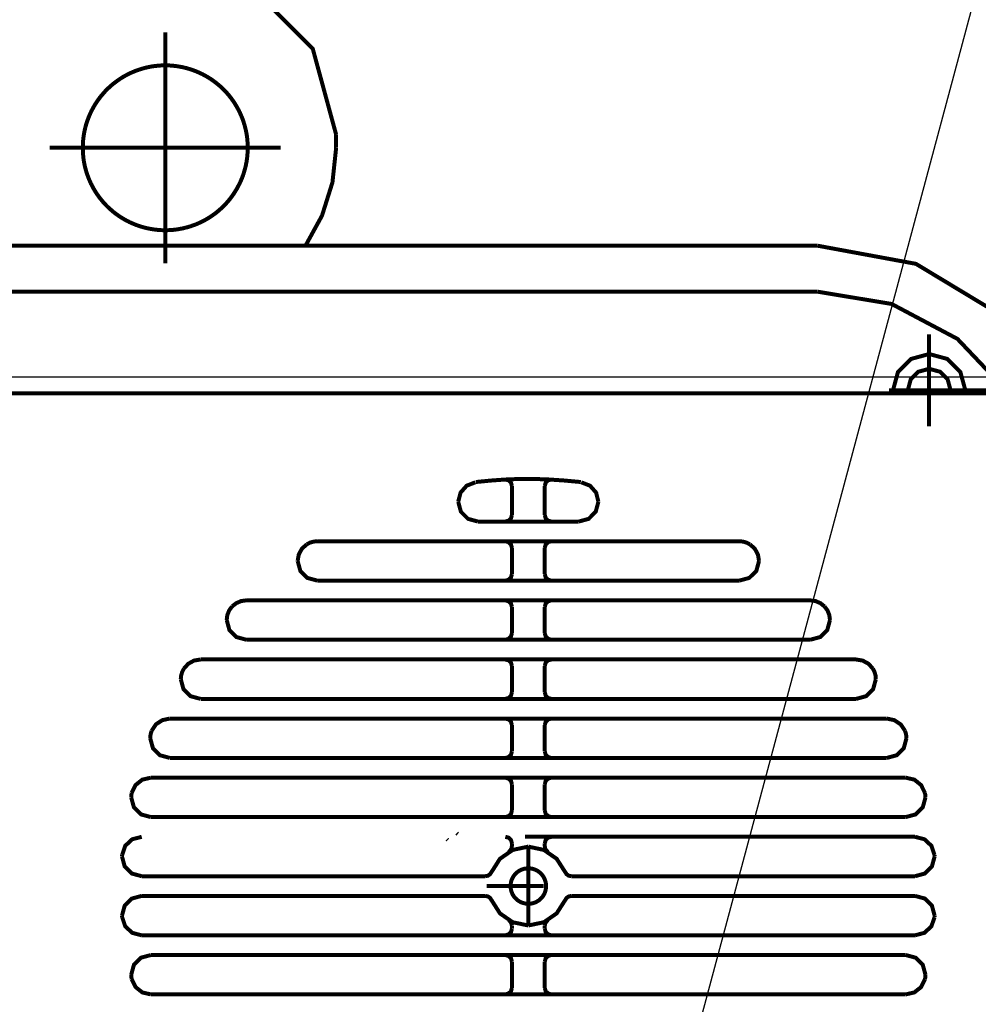
# Model space of a CAD drawing. Units: millimetres. Extents: x 935 to 37459, y 368 to 36496.
# Drawn here: x 26248 to 26394, y 33433 to 33582 of the extents above; entities that cross this region are included whole.
import ezdxf

# ---------------------------------------------------------------- set-up
doc = ezdxf.new("R2010")
doc.units = ezdxf.units.MM
doc.layers.add('AMG-Fin', color=8, linetype='Continuous')
doc.styles.add('AMG50', font='TXT.shx')
doc.dimstyles.new('AMG50', dxfattribs={"dimscale": 50, "dimtxt": 3, "dimasz": 2, "dimexe": 1, "dimexo": 2, "dimgap": 1.5, "dimtad": 1, "dimdec": 0, "dimrnd": 0.5, "dimzin": 12, "dimdsep": 46, "dimtxsty": 'AMG50', "dimcen": 1, "dimclrd": 2, "dimclre": 2, "dimclrt": 3, "dimadec": 0, "dimazin": 0, "dimtfac": 1, "dimtdec": 0, "dimtofl": 0, "dimtmove": 0, "dimatfit": 3, "dimfxl": 1, "dimtolj": 1, "dimtzin": 0, "dimarcsym": 0})

# ---------------------------------------------------------------- blocks, each defined once
blk = doc.blocks.new('porteuse 2')
for p, q in [((46.38, -111.34), (46.38, -111.34)), ((111.39, -223.58), (111.39, -223.58)), ((111.39, -223.58), (111.39, -223.58)), ((111.39, -223.58), (111.39, -223.58))]:
    blk.add_line(p, q)
at = {"const_width": 0.607}
for points in [[(58.91, -83.38), (72, -86.93), (81.32, -96.25), (84.88, -109.34)], [(58.91, -128.88), (58.91, -93.79)], [(58.91, -128.88), (58.91, -93.79)], [(84.88, -109.34), (84.88, -109.67), (84.88, -110.02), (84.88, -110.35)], [(84.88, -110.32), (84.88, -110.65), (84.88, -111.01), (84.88, -111.34)], [(76.46, -111.34), (41.37, -111.34)], [(41.37, -111.34), (76.46, -111.34)], [(84.88, -111.34), (84.32, -116.6), (82.73, -121.66), (80.21, -126.25)], [(-139.72, -126.22), (158.02, -126.22)], [(158.02, -126.22), (172.98, -128.98), (185.82, -136.73), (195.21, -148.66)], [(-147.04, -133.21), (158.02, -133.21)], [(158.02, -133.21), (169.29, -135.08), (179.29, -140.39), (187.1, -148.63)], [(174.99, -141.2), (174.99, -139.7)], [(174.99, -153.68), (174.99, -141.2)], [(174.99, -148.68), (174.99, -141.2)], [(169.5, -148.19), (170.25, -145.42), (172.23, -143.44), (174.99, -142.69)], [(174.99, -142.69), (177.76, -143.44), (179.73, -145.42), (180.49, -148.19)], [(171.75, -148.19), (172.19, -146.55), (173.36, -145.38), (174.99, -144.94)], [(174.99, -144.94), (176.63, -145.38), (177.8, -146.55), (178.24, -148.19)], [(170, -148.19), (168.91, -148.19)], [(169.52, -148.68), (169.52, -148.53), (169.51, -148.35), (169.5, -148.19)], [(170, -148.19), (173.5, -148.19)], [(173.5, -148.19), (170, -148.19)], [(181.98, -148.19), (171.5, -148.19)], [(171.5, -148.19), (181.98, -148.19)], [(171.79, -148.68), (171.77, -148.52), (171.76, -148.35), (171.75, -148.19)], [(178.24, -148.19), (178.23, -148.35), (178.22, -148.52), (178.2, -148.68)], [(180.49, -148.19), (180.48, -148.35), (180.47, -148.53), (180.46, -148.68)], [(183.88, -148.19), (181.98, -148.19)], [(202.95, -148.68), (-99.61, -148.68)], [(202.95, -148.68), (-99.61, -148.68)], [(106.1, -162.15), (108.48, -161.92), (111.06, -161.74), (113.6, -161.67)], [(106.1, -162.15), (108.48, -161.92), (111.06, -161.74), (113.6, -161.67)], [(106.1, -162.15), (108.48, -161.92), (111.06, -161.74), (113.6, -161.67)], [(110.53, -161.77), (110.55, -161.77), (110.57, -161.77), (110.59, -161.77)], [(110.59, -161.77), (111.09, -161.9), (111.45, -162.26), (111.59, -162.76)], [(113.6, -161.67), (113.72, -161.67), (113.96, -161.67), (114.08, -161.67)], [(113.6, -161.67), (113.72, -161.67), (113.96, -161.67), (114.08, -161.67)], [(113.6, -161.67), (113.72, -161.67), (113.96, -161.67), (114.08, -161.67)], [(114.08, -161.67), (116.8, -161.74), (119.51, -161.92), (122.06, -162.15)], [(114.08, -161.67), (116.8, -161.74), (119.51, -161.92), (122.06, -162.15)], [(114.08, -161.67), (116.8, -161.74), (119.51, -161.92), (122.06, -162.15)], [(116.58, -162.76), (116.72, -162.26), (117.08, -161.9), (117.58, -161.77)], [(117.58, -161.77), (117.6, -161.77), (117.62, -161.77), (117.64, -161.77)], [(103.43, -165.16), (103.78, -163.77), (104.71, -162.71), (106.04, -162.19)], [(103.43, -165.16), (103.78, -163.77), (104.71, -162.71), (106.04, -162.19)], [(103.43, -165.16), (103.78, -163.77), (104.71, -162.71), (106.04, -162.19)], [(111.59, -162.76), (111.59, -167.16)], [(116.58, -162.76), (116.58, -167.16)], [(122.12, -162.19), (123.46, -162.71), (124.39, -163.77), (124.73, -165.16)], [(122.12, -162.19), (123.46, -162.71), (124.39, -163.77), (124.73, -165.16)], [(122.12, -162.19), (123.46, -162.71), (124.39, -163.77), (124.73, -165.16)], [(106.43, -168.16), (104.92, -167.75), (103.84, -166.67), (103.43, -165.16)], [(106.43, -168.16), (104.92, -167.75), (103.84, -166.67), (103.43, -165.16)], [(106.43, -168.16), (104.92, -167.75), (103.84, -166.67), (103.43, -165.16)], [(124.73, -165.16), (124.32, -166.67), (123.25, -167.75), (121.74, -168.16)], [(124.73, -165.16), (124.32, -166.67), (123.25, -167.75), (121.74, -168.16)], [(124.73, -165.16), (124.32, -166.67), (123.25, -167.75), (121.74, -168.16)], [(111.59, -167.16), (111.45, -167.66), (111.09, -168.02), (110.59, -168.16)], [(117.58, -168.16), (117.08, -168.02), (116.72, -167.66), (116.58, -167.16)], [(113.58, -168.16), (106.43, -168.16)], [(113.58, -168.16), (106.43, -168.16)], [(113.58, -168.16), (106.43, -168.16)], [(121.74, -168.16), (113.58, -168.16)], [(121.74, -168.16), (113.58, -168.16)], [(121.74, -168.16), (113.58, -168.16)], [(79.03, -174.15), (79.2, -173.17), (79.67, -172.3), (80.4, -171.63)], [(79.03, -174.15), (79.2, -173.17), (79.67, -172.3), (80.4, -171.63)], [(79.03, -174.15), (79.2, -173.17), (79.67, -172.3), (80.4, -171.63)], [(80.4, -171.63), (80.9, -171.37), (81.45, -171.21), (82.02, -171.15)], [(80.4, -171.63), (80.9, -171.37), (81.45, -171.21), (82.02, -171.15)], [(80.4, -171.63), (80.9, -171.37), (81.45, -171.21), (82.02, -171.15)], [(82.02, -171.15), (113.58, -171.15)], [(82.02, -171.15), (113.58, -171.15)], [(82.02, -171.15), (113.58, -171.15)], [(110.59, -171.15), (111.09, -171.29), (111.45, -171.65), (111.59, -172.15)], [(111.59, -172.15), (111.59, -176.14)], [(113.58, -171.15), (127.79, -171.15)], [(113.58, -171.15), (127.79, -171.15)], [(113.58, -171.15), (127.79, -171.15)], [(116.58, -172.15), (116.72, -171.65), (117.08, -171.29), (117.58, -171.15)], [(116.58, -172.15), (116.58, -176.14)], [(127.56, -171.15), (146.14, -171.15)], [(127.56, -171.15), (146.14, -171.15)], [(127.56, -171.15), (146.14, -171.15)], [(146.14, -171.15), (146.71, -171.21), (147.26, -171.37), (147.77, -171.63)], [(146.14, -171.15), (146.71, -171.21), (147.26, -171.37), (147.77, -171.63)], [(146.14, -171.15), (146.71, -171.21), (147.26, -171.37), (147.77, -171.63)], [(147.77, -171.63), (148.5, -172.3), (148.97, -173.17), (149.14, -174.15)], [(147.77, -171.63), (148.5, -172.3), (148.97, -173.17), (149.14, -174.15)], [(147.77, -171.63), (148.5, -172.3), (148.97, -173.17), (149.14, -174.15)], [(82.02, -177.14), (80.51, -176.73), (79.44, -175.66), (79.03, -174.15)], [(82.02, -177.14), (80.51, -176.73), (79.44, -175.66), (79.03, -174.15)], [(82.02, -177.14), (80.51, -176.73), (79.44, -175.66), (79.03, -174.15)], [(149.14, -174.15), (148.73, -175.66), (147.65, -176.73), (146.14, -177.14)], [(149.14, -174.15), (148.73, -175.66), (147.65, -176.73), (146.14, -177.14)], [(149.14, -174.15), (148.73, -175.66), (147.65, -176.73), (146.14, -177.14)], [(111.59, -176.14), (111.45, -176.65), (111.09, -177.01), (110.59, -177.14)], [(117.58, -177.14), (117.08, -177.01), (116.72, -176.65), (116.58, -176.14)], [(113.58, -177.14), (82.02, -177.14)], [(113.58, -177.14), (82.02, -177.14)], [(113.58, -177.14), (82.02, -177.14)], [(127.79, -177.14), (113.58, -177.14)], [(127.79, -177.14), (113.58, -177.14)], [(127.79, -177.14), (113.58, -177.14)], [(146.14, -177.14), (127.56, -177.14)], [(146.14, -177.14), (127.56, -177.14)], [(146.14, -177.14), (127.56, -177.14)], [(68.25, -183.13), (68.34, -182.38), (68.62, -181.68), (69.06, -181.07)], [(68.25, -183.13), (68.34, -182.38), (68.62, -181.68), (69.06, -181.07)], [(68.25, -183.13), (68.34, -182.38), (68.62, -181.68), (69.06, -181.07)], [(69.06, -181.07), (69.7, -180.57), (70.44, -180.25), (71.24, -180.14)], [(69.06, -181.07), (69.7, -180.57), (70.44, -180.25), (71.24, -180.14)], [(69.06, -181.07), (69.7, -180.57), (70.44, -180.25), (71.24, -180.14)], [(71.24, -180.14), (113.58, -180.14)], [(71.24, -180.14), (113.58, -180.14)], [(71.24, -180.14), (113.58, -180.14)], [(110.59, -180.14), (111.09, -180.28), (111.45, -180.63), (111.59, -181.14)], [(111.59, -181.14), (111.59, -185.13)], [(113.58, -180.14), (127.79, -180.14)], [(113.58, -180.14), (127.79, -180.14)], [(113.58, -180.14), (127.79, -180.14)], [(116.58, -181.14), (116.72, -180.63), (117.08, -180.28), (117.58, -180.14)], [(116.58, -181.14), (116.58, -185.13)], [(127.56, -180.14), (156.92, -180.14)], [(127.56, -180.14), (156.92, -180.14)], [(127.56, -180.14), (156.92, -180.14)], [(156.92, -180.14), (157.73, -180.25), (158.47, -180.57), (159.1, -181.07)], [(156.92, -180.14), (157.73, -180.25), (158.47, -180.57), (159.1, -181.07)], [(156.92, -180.14), (157.73, -180.25), (158.47, -180.57), (159.1, -181.07)], [(159.1, -181.07), (159.54, -181.68), (159.82, -182.38), (159.92, -183.13)], [(159.1, -181.07), (159.54, -181.68), (159.82, -182.38), (159.92, -183.13)], [(159.1, -181.07), (159.54, -181.68), (159.82, -182.38), (159.92, -183.13)], [(71.24, -186.13), (69.73, -185.72), (68.66, -184.64), (68.25, -183.13)], [(71.24, -186.13), (69.73, -185.72), (68.66, -184.64), (68.25, -183.13)], [(71.24, -186.13), (69.73, -185.72), (68.66, -184.64), (68.25, -183.13)], [(159.92, -183.13), (159.51, -184.64), (158.43, -185.72), (156.92, -186.13)], [(159.92, -183.13), (159.51, -184.64), (158.43, -185.72), (156.92, -186.13)], [(159.92, -183.13), (159.51, -184.64), (158.43, -185.72), (156.92, -186.13)], [(111.59, -185.13), (111.45, -185.63), (111.09, -185.99), (110.59, -186.13)], [(117.58, -186.13), (117.08, -185.99), (116.72, -185.63), (116.58, -185.13)], [(113.58, -186.13), (71.24, -186.13)], [(113.58, -186.13), (71.24, -186.13)], [(113.58, -186.13), (71.24, -186.13)], [(127.79, -186.13), (113.58, -186.13)], [(127.79, -186.13), (113.58, -186.13)], [(127.79, -186.13), (113.58, -186.13)], [(156.92, -186.13), (127.56, -186.13)], [(156.92, -186.13), (127.56, -186.13)], [(156.92, -186.13), (127.56, -186.13)], [(61.74, -190.52), (62.41, -189.78), (63.28, -189.3), (64.27, -189.13)], [(61.74, -190.52), (62.41, -189.78), (63.28, -189.3), (64.27, -189.13)], [(61.74, -190.52), (62.41, -189.78), (63.28, -189.3), (64.27, -189.13)], [(64.27, -189.13), (113.58, -189.13)], [(64.27, -189.13), (113.58, -189.13)], [(64.27, -189.13), (113.58, -189.13)], [(110.59, -189.13), (111.09, -189.26), (111.45, -189.62), (111.59, -190.12)], [(111.59, -190.12), (111.59, -194.12)], [(113.58, -189.13), (127.79, -189.13)], [(113.58, -189.13), (127.79, -189.13)], [(113.58, -189.13), (127.79, -189.13)], [(116.58, -190.12), (116.72, -189.62), (117.08, -189.26), (117.58, -189.13)], [(116.58, -190.12), (116.58, -194.12)], [(127.56, -189.13), (163.9, -189.13)], [(127.56, -189.13), (163.9, -189.13)], [(127.56, -189.13), (163.9, -189.13)], [(163.9, -189.13), (164.89, -189.3), (165.77, -189.78), (166.44, -190.52)], [(163.9, -189.13), (164.89, -189.3), (165.77, -189.78), (166.44, -190.52)], [(163.9, -189.13), (164.89, -189.3), (165.77, -189.78), (166.44, -190.52)], [(61.27, -192.12), (61.33, -191.56), (61.49, -191.02), (61.74, -190.52)], [(61.27, -192.12), (61.33, -191.56), (61.49, -191.02), (61.74, -190.52)], [(61.27, -192.12), (61.33, -191.56), (61.49, -191.02), (61.74, -190.52)], [(166.44, -190.52), (166.69, -191.02), (166.84, -191.56), (166.89, -192.12)], [(166.44, -190.52), (166.69, -191.02), (166.84, -191.56), (166.89, -192.12)], [(166.44, -190.52), (166.69, -191.02), (166.84, -191.56), (166.89, -192.12)], [(64.27, -195.12), (62.76, -194.71), (61.68, -193.63), (61.27, -192.12)], [(64.27, -195.12), (62.76, -194.71), (61.68, -193.63), (61.27, -192.12)], [(64.27, -195.12), (62.76, -194.71), (61.68, -193.63), (61.27, -192.12)], [(166.89, -192.12), (166.48, -193.63), (165.41, -194.71), (163.9, -195.12)], [(166.89, -192.12), (166.48, -193.63), (165.41, -194.71), (163.9, -195.12)], [(166.89, -192.12), (166.48, -193.63), (165.41, -194.71), (163.9, -195.12)], [(111.59, -194.12), (111.45, -194.62), (111.09, -194.98), (110.59, -195.12)], [(117.58, -195.12), (117.08, -194.98), (116.72, -194.62), (116.58, -194.12)], [(113.58, -195.12), (64.27, -195.12)], [(113.58, -195.12), (64.27, -195.12)], [(113.58, -195.12), (64.27, -195.12)], [(127.79, -195.12), (113.58, -195.12)], [(127.79, -195.12), (113.58, -195.12)], [(127.79, -195.12), (113.58, -195.12)], [(163.9, -195.12), (127.56, -195.12)], [(163.9, -195.12), (127.56, -195.12)], [(163.9, -195.12), (127.56, -195.12)], [(56.85, -199.96), (57.5, -198.99), (58.47, -198.35), (59.62, -198.11)], [(56.85, -199.96), (57.5, -198.99), (58.47, -198.35), (59.62, -198.11)], [(56.85, -199.96), (57.5, -198.99), (58.47, -198.35), (59.62, -198.11)], [(59.62, -198.11), (113.58, -198.11)], [(59.62, -198.11), (113.58, -198.11)], [(110.59, -198.11), (111.09, -198.25), (111.45, -198.61), (111.59, -199.11)], [(111.59, -199.11), (111.59, -203.11)], [(113.58, -198.11), (127.79, -198.11)], [(113.58, -198.11), (127.79, -198.11)], [(113.58, -198.11), (127.79, -198.11)], [(116.58, -199.11), (116.72, -198.61), (117.08, -198.25), (117.58, -198.11)], [(116.58, -199.11), (116.58, -203.11)], [(127.56, -198.11), (168.54, -198.11)], [(127.56, -198.11), (168.54, -198.11)], [(127.56, -198.11), (168.54, -198.11)], [(168.54, -198.11), (169.7, -198.35), (170.66, -198.99), (171.32, -199.96)], [(168.54, -198.11), (169.7, -198.35), (170.66, -198.99), (171.32, -199.96)], [(168.54, -198.11), (169.7, -198.35), (170.66, -198.99), (171.32, -199.96)], [(56.63, -201.11), (56.65, -200.72), (56.73, -200.33), (56.85, -199.96)], [(56.63, -201.11), (56.65, -200.72), (56.73, -200.33), (56.85, -199.96)], [(56.63, -201.11), (56.65, -200.72), (56.73, -200.33), (56.85, -199.96)], [(171.32, -199.96), (171.44, -200.33), (171.51, -200.72), (171.54, -201.11)], [(171.32, -199.96), (171.44, -200.33), (171.51, -200.72), (171.54, -201.11)], [(171.32, -199.96), (171.44, -200.33), (171.51, -200.72), (171.54, -201.11)], [(59.62, -204.1), (58.11, -203.69), (57.04, -202.62), (56.63, -201.11)], [(59.62, -204.1), (58.11, -203.69), (57.04, -202.62), (56.63, -201.11)], [(59.62, -204.1), (58.11, -203.69), (57.04, -202.62), (56.63, -201.11)], [(171.54, -201.11), (171.13, -202.62), (170.05, -203.69), (168.54, -204.1)], [(171.54, -201.11), (171.13, -202.62), (170.05, -203.69), (168.54, -204.1)], [(171.54, -201.11), (171.13, -202.62), (170.05, -203.69), (168.54, -204.1)], [(111.59, -203.11), (111.45, -203.61), (111.09, -203.97), (110.59, -204.1)], [(117.58, -204.1), (117.08, -203.97), (116.72, -203.61), (116.58, -203.11)], [(113.58, -204.1), (59.62, -204.1)], [(113.58, -204.1), (59.62, -204.1)], [(113.58, -204.1), (59.62, -204.1)], [(127.79, -204.1), (113.58, -204.1)], [(127.79, -204.1), (113.58, -204.1)], [(127.79, -204.1), (113.58, -204.1)], [(168.54, -204.1), (127.56, -204.1)], [(168.54, -204.1), (127.56, -204.1)], [(168.54, -204.1), (127.56, -204.1)], [(53.82, -209.4), (54.41, -208.21), (55.43, -207.4), (56.73, -207.1)], [(53.82, -209.4), (54.41, -208.21), (55.43, -207.4), (56.73, -207.1)], [(53.82, -209.4), (54.41, -208.21), (55.43, -207.4), (56.73, -207.1)], [(56.73, -207.1), (113.58, -207.1)], [(56.73, -207.1), (113.58, -207.1)], [(56.73, -207.1), (113.58, -207.1)], [(110.59, -207.1), (111.09, -207.24), (111.45, -207.6), (111.59, -208.1)], [(111.59, -208.1), (111.59, -212.09)], [(113.58, -207.1), (127.79, -207.1)], [(113.58, -207.1), (127.79, -207.1)], [(113.58, -207.1), (127.79, -207.1)], [(116.58, -208.1), (116.72, -207.6), (117.08, -207.24), (117.58, -207.1)], [(116.58, -208.1), (116.58, -212.09)], [(127.56, -207.1), (171.43, -207.1)], [(127.56, -207.1), (171.43, -207.1)], [(127.56, -207.1), (171.43, -207.1)], [(171.43, -207.1), (172.74, -207.4), (173.76, -208.22), (174.35, -209.42)], [(171.43, -207.1), (172.74, -207.4), (173.76, -208.22), (174.35, -209.42)], [(171.43, -207.1), (172.74, -207.4), (173.76, -208.22), (174.35, -209.42)], [(53.74, -210.1), (53.75, -209.86), (53.78, -209.63), (53.82, -209.4)], [(53.74, -210.1), (53.75, -209.86), (53.78, -209.63), (53.82, -209.4)], [(53.74, -210.1), (53.75, -209.86), (53.78, -209.63), (53.82, -209.4)], [(174.35, -209.42), (174.39, -209.64), (174.42, -209.87), (174.43, -210.1)], [(174.35, -209.42), (174.39, -209.64), (174.42, -209.87), (174.43, -210.1)], [(174.35, -209.42), (174.39, -209.64), (174.42, -209.87), (174.43, -210.1)], [(56.73, -213.09), (55.22, -212.68), (54.15, -211.61), (53.74, -210.1)], [(56.73, -213.09), (55.22, -212.68), (54.15, -211.61), (53.74, -210.1)], [(56.73, -213.09), (55.22, -212.68), (54.15, -211.61), (53.74, -210.1)], [(174.43, -210.1), (174.02, -211.61), (172.94, -212.68), (171.43, -213.09)], [(174.43, -210.1), (174.02, -211.61), (172.94, -212.68), (171.43, -213.09)], [(174.43, -210.1), (174.02, -211.61), (172.94, -212.68), (171.43, -213.09)], [(111.59, -212.09), (111.45, -212.6), (111.09, -212.95), (110.59, -213.09)], [(117.58, -213.09), (117.08, -212.95), (116.72, -212.6), (116.58, -212.09)], [(113.58, -213.09), (56.73, -213.09)], [(113.58, -213.09), (56.73, -213.09)], [(113.58, -213.09), (56.73, -213.09)], [(127.79, -213.09), (113.58, -213.09)], [(127.79, -213.09), (113.58, -213.09)], [(127.79, -213.09), (113.58, -213.09)], [(171.43, -213.09), (127.56, -213.09)], [(171.43, -213.09), (127.56, -213.09)], [(171.43, -213.09), (127.56, -213.09)], [(103.22, -215.53), (103.26, -215.57), (103.33, -215.64), (103.37, -215.67)], [(103.22, -215.53), (103.26, -215.57), (103.33, -215.64), (103.37, -215.67)], [(52.36, -218.85), (52.84, -217.45), (53.9, -216.46), (55.34, -216.09)], [(101.71, -216.44), (101.75, -216.48), (101.82, -216.55), (101.86, -216.59)], [(101.71, -216.44), (101.75, -216.48), (101.82, -216.55), (101.86, -216.59)], [(110.59, -216.09), (111.09, -216.22), (111.45, -216.58), (111.59, -217.09)], [(111.59, -217.09), (111.59, -217.52)], [(113.58, -216.09), (127.79, -216.09)], [(116.58, -217.09), (116.72, -216.58), (117.08, -216.22), (117.58, -216.09)], [(116.58, -217.09), (116.58, -217.52)], [(127.56, -216.09), (172.83, -216.09)], [(172.83, -216.09), (174.27, -216.46), (175.33, -217.45), (175.81, -218.86)], [(52.34, -219.08), (52.35, -219), (52.35, -218.92), (52.36, -218.85)], [(108.49, -221.45), (109.77, -219.43), (111.72, -218.08), (114.08, -217.58)], [(111.59, -217.52), (111.52, -217.87), (111.35, -218.16), (111.09, -218.39)], [(114.08, -217.58), (116.44, -218.08), (118.39, -219.43), (119.68, -221.45)], [(114.08, -229.57), (114.08, -217.58)], [(114.08, -229.57), (114.08, -217.58)], [(114.08, -229.57), (114.08, -217.58)], [(117.08, -218.39), (116.81, -218.16), (116.64, -217.87), (116.58, -217.52)], [(55.34, -222.08), (53.83, -221.67), (52.75, -220.59), (52.34, -219.08)], [(175.82, -219.08), (175.41, -220.59), (174.34, -221.67), (172.83, -222.08)], [(175.81, -218.86), (175.81, -218.93), (175.82, -219.01), (175.82, -219.08)], [(108.49, -221.43), (108.27, -221.77), (107.95, -222), (107.55, -222.08)], [(120.61, -222.08), (120.22, -222), (119.89, -221.77), (119.68, -221.43)], [(107.55, -222.08), (55.34, -222.08)], [(127.79, -222.08), (120.61, -222.08)], [(172.83, -222.08), (127.79, -222.08)], [(116.42, -223.58), (107.75, -223.58)], [(116.42, -223.58), (107.75, -223.58)], [(116.42, -223.58), (107.75, -223.58)], [(52.34, -228.07), (52.75, -226.56), (53.83, -225.48), (55.34, -225.07)], [(55.34, -225.07), (107.55, -225.07)], [(107.55, -225.07), (107.95, -225.16), (108.27, -225.38), (108.49, -225.72)], [(114.08, -229.57), (111.72, -229.08), (109.77, -227.73), (108.49, -225.71)], [(119.68, -225.71), (118.39, -227.73), (116.44, -229.08), (114.08, -229.57)], [(119.68, -225.72), (119.89, -225.38), (120.22, -225.16), (120.61, -225.07)], [(120.61, -225.07), (127.79, -225.07)], [(127.79, -225.07), (172.83, -225.07)], [(172.83, -225.07), (174.34, -225.48), (175.41, -226.56), (175.82, -228.07)], [(52.36, -228.29), (52.35, -228.22), (52.35, -228.15), (52.34, -228.07)], [(55.34, -231.07), (53.9, -230.69), (52.83, -229.7), (52.36, -228.29)], [(111.09, -228.76), (111.35, -228.99), (111.52, -229.29), (111.59, -229.63)], [(116.58, -229.63), (116.64, -229.29), (116.81, -228.99), (117.08, -228.76)], [(175.81, -228.3), (175.33, -229.71), (174.26, -230.69), (172.83, -231.07)], [(175.82, -228.07), (175.82, -228.15), (175.81, -228.23), (175.81, -228.3)], [(111.59, -230.07), (111.45, -230.57), (111.09, -230.93), (110.59, -231.06)], [(111.59, -229.63), (111.59, -230.07)], [(116.58, -229.63), (116.58, -230.07)], [(117.58, -231.06), (117.08, -230.93), (116.72, -230.57), (116.58, -230.07)], [(113.58, -231.07), (55.34, -231.07)], [(127.79, -231.07), (113.58, -231.07)], [(172.83, -231.07), (127.56, -231.07)], [(53.74, -237.06), (54.15, -235.55), (55.22, -234.47), (56.73, -234.06)], [(53.74, -237.06), (54.15, -235.55), (55.22, -234.47), (56.73, -234.06)], [(53.74, -237.06), (54.15, -235.55), (55.22, -234.47), (56.73, -234.06)], [(56.73, -234.06), (113.58, -234.06)], [(56.73, -234.06), (113.58, -234.06)], [(110.59, -234.06), (111.09, -234.2), (111.45, -234.56), (111.59, -235.06)], [(111.59, -235.06), (111.59, -239.05)], [(113.58, -234.06), (127.79, -234.06)], [(113.58, -234.06), (127.79, -234.06)], [(113.58, -234.06), (127.79, -234.06)], [(116.58, -235.06), (116.72, -234.56), (117.08, -234.2), (117.58, -234.06)], [(116.58, -235.06), (116.58, -239.05)], [(118.58, -234.06), (171.43, -234.06)], [(118.58, -234.06), (171.43, -234.06)], [(118.58, -234.06), (171.43, -234.06)], [(171.43, -234.06), (172.94, -234.47), (174.02, -235.55), (174.43, -237.06)], [(171.43, -234.06), (172.94, -234.47), (174.02, -235.55), (174.43, -237.06)], [(171.43, -234.06), (172.94, -234.47), (174.02, -235.55), (174.43, -237.06)], [(53.82, -237.74), (53.78, -237.51), (53.75, -237.28), (53.74, -237.06)], [(53.82, -237.74), (53.78, -237.51), (53.75, -237.28), (53.74, -237.06)], [(53.82, -237.74), (53.78, -237.51), (53.75, -237.28), (53.74, -237.06)], [(56.73, -240.05), (55.43, -239.75), (54.4, -238.93), (53.82, -237.74)], [(56.73, -240.05), (55.43, -239.75), (54.4, -238.93), (53.82, -237.74)], [(56.73, -240.05), (55.43, -239.75), (54.4, -238.93), (53.82, -237.74)], [(174.35, -237.75), (173.76, -238.94), (172.73, -239.75), (171.43, -240.05)], [(174.35, -237.75), (173.76, -238.94), (172.73, -239.75), (171.43, -240.05)], [(174.35, -237.75), (173.76, -238.94), (172.73, -239.75), (171.43, -240.05)], [(174.43, -237.06), (174.42, -237.29), (174.39, -237.52), (174.35, -237.75)], [(174.43, -237.06), (174.42, -237.29), (174.39, -237.52), (174.35, -237.75)], [(174.43, -237.06), (174.42, -237.29), (174.39, -237.52), (174.35, -237.75)], [(111.59, -239.05), (111.45, -239.56), (111.09, -239.91), (110.59, -240.05)], [(117.58, -240.05), (117.08, -239.91), (116.72, -239.56), (116.58, -239.05)], [(113.58, -240.05), (56.73, -240.05)], [(113.58, -240.05), (56.73, -240.05)], [(113.58, -240.05), (56.73, -240.05)], [(171.43, -240.05), (113.58, -240.05)], [(171.43, -240.05), (113.58, -240.05)], [(171.43, -240.05), (113.58, -240.05)], [(127.79, -240.05), (121.57, -240.05)], [(127.79, -240.05), (121.57, -240.05)], [(127.79, -240.05), (121.57, -240.05)]]:
    blk.add_lwpolyline(points, dxfattribs=at)
for points in [[(46.38, -111.35), (46.38, -111.21), (46.39, -111.07), (46.39, -110.93), (46.4, -110.79), (46.4, -110.65), (46.41, -110.51), (46.42, -110.36), (46.43, -110.22), (46.45, -110.08), (46.46, -109.94), (46.48, -109.8), (46.5, -109.66), (46.52, -109.52), (46.54, -109.38), (46.56, -109.24), (46.58, -109.1), (46.61, -108.96), (46.64, -108.83), (46.67, -108.69), (46.7, -108.55), (46.73, -108.41), (46.76, -108.27), (46.8, -108.14), (46.84, -108), (46.87, -107.87), (46.91, -107.73), (46.96, -107.59), (47, -107.46), (47.04, -107.33), (47.09, -107.19), (47.14, -107.06), (47.19, -106.93), (47.24, -106.79), (47.29, -106.66), (47.34, -106.53), (47.4, -106.4), (47.45, -106.27), (47.51, -106.14), (47.57, -106.02), (47.63, -105.89), (47.69, -105.76), (47.76, -105.63), (47.82, -105.51), (47.89, -105.38), (47.96, -105.26), (48.03, -105.14), (48.1, -105.01), (48.17, -104.89), (48.24, -104.77), (48.32, -104.65), (48.39, -104.53), (48.47, -104.41), (48.55, -104.3), (48.63, -104.18), (48.71, -104.07), (48.79, -103.95), (48.88, -103.84), (48.96, -103.72), (49.05, -103.61), (49.14, -103.5), (49.22, -103.39), (49.32, -103.28), (49.41, -103.18), (49.5, -103.07), (49.59, -102.96), (49.69, -102.86), (49.78, -102.75), (49.88, -102.65), (49.98, -102.55), (50.08, -102.45), (50.18, -102.35), (50.28, -102.25), (50.39, -102.16), (50.49, -102.06), (50.6, -101.97), (50.7, -101.87), (50.81, -101.78), (50.92, -101.69), (51.03, -101.6), (51.14, -101.51), (51.25, -101.43), (51.36, -101.34), (51.47, -101.26), (51.59, -101.17), (51.7, -101.09), (51.82, -101.01), (51.94, -100.93), (52.05, -100.85), (52.17, -100.78), (52.29, -100.7), (52.41, -100.63), (52.53, -100.55), (52.66, -100.48), (52.78, -100.41), (52.9, -100.34), (53.03, -100.28), (53.15, -100.21), (53.28, -100.15), (53.4, -100.08), (53.53, -100.02), (53.66, -99.96), (53.79, -99.9), (53.92, -99.85), (54.05, -99.79), (54.18, -99.74), (54.31, -99.68), (54.44, -99.63), (54.57, -99.58), (54.71, -99.53), (54.84, -99.49), (54.97, -99.44), (55.11, -99.4), (55.24, -99.36), (55.38, -99.32), (55.51, -99.28), (55.65, -99.24), (55.79, -99.2), (55.92, -99.17), (56.06, -99.14), (56.2, -99.1), (56.34, -99.08), (56.48, -99.05), (56.61, -99.02), (56.75, -98.99), (56.89, -98.97), (57.03, -98.95), (57.17, -98.93), (57.31, -98.91), (57.45, -98.89), (57.59, -98.88), (57.73, -98.86), (57.88, -98.85), (58.02, -98.84), (58.16, -98.83), (58.3, -98.82), (58.44, -98.82), (58.58, -98.81), (58.72, -98.81), (58.86, -98.81), (59, -98.81), (59.15, -98.81), (59.29, -98.81), (59.43, -98.82), (59.57, -98.82), (59.71, -98.83), (59.85, -98.84), (59.99, -98.85), (60.13, -98.87), (60.27, -98.88), (60.41, -98.9), (60.55, -98.92), (60.69, -98.93), (60.83, -98.96), (60.97, -98.98), (61.11, -99), (61.25, -99.03), (61.39, -99.05), (61.53, -99.08), (61.67, -99.11), (61.81, -99.15), (61.94, -99.18), (62.08, -99.21), (62.22, -99.25), (62.35, -99.29), (62.49, -99.33), (62.62, -99.37), (62.76, -99.41), (62.89, -99.46), (63.03, -99.5), (63.16, -99.55), (63.29, -99.6), (63.42, -99.65), (63.56, -99.7), (63.69, -99.75), (63.82, -99.81), (63.95, -99.86), (64.08, -99.92), (64.2, -99.98), (64.33, -100.04), (64.46, -100.1), (64.59, -100.16), (64.71, -100.23), (64.84, -100.3), (64.96, -100.36), (65.08, -100.43), (65.21, -100.5), (65.33, -100.57), (65.45, -100.65), (65.57, -100.72), (65.69, -100.8), (65.81, -100.87), (65.93, -100.95), (66.04, -101.03), (66.16, -101.11), (66.27, -101.2), (66.39, -101.28), (66.5, -101.36), (66.61, -101.45), (66.72, -101.54), (66.83, -101.63), (66.94, -101.72), (67.05, -101.81), (67.16, -101.9), (67.26, -101.99), (67.37, -102.09), (67.47, -102.18), (67.57, -102.28), (67.68, -102.38), (67.78, -102.48), (67.88, -102.58), (67.97, -102.68), (68.07, -102.78), (68.17, -102.89), (68.26, -102.99), (68.36, -103.1), (68.45, -103.21), (68.54, -103.31), (68.63, -103.42), (68.72, -103.53), (68.8, -103.64), (68.89, -103.76), (68.98, -103.87), (69.06, -103.98), (69.14, -104.1), (69.22, -104.21), (69.3, -104.33), (69.38, -104.45), (69.46, -104.57), (69.53, -104.69), (69.61, -104.81), (69.68, -104.93), (69.75, -105.05), (69.82, -105.17), (69.89, -105.3), (69.96, -105.42), (70.02, -105.54), (70.09, -105.67), (70.15, -105.8), (70.21, -105.92), (70.28, -106.05), (70.33, -106.18), (70.39, -106.31), (70.45, -106.44), (70.5, -106.57), (70.56, -106.7), (70.61, -106.83), (70.66, -106.96), (70.71, -107.1), (70.75, -107.23), (70.8, -107.36), (70.84, -107.5), (70.88, -107.63), (70.93, -107.77), (70.97, -107.9), (71, -108.04), (71.04, -108.18), (71.07, -108.31), (71.11, -108.45), (71.14, -108.59), (71.17, -108.73), (71.2, -108.87), (71.23, -109), (71.25, -109.14), (71.28, -109.28), (71.3, -109.42), (71.32, -109.56), (71.34, -109.7), (71.36, -109.84), (71.37, -109.98), (71.39, -110.12), (71.4, -110.26), (71.41, -110.4), (71.42, -110.55), (71.43, -110.69), (71.43, -110.83), (71.44, -110.97), (71.44, -111.11), (71.44, -111.25), (71.44, -111.39), (71.44, -111.53), (71.44, -111.68), (71.44, -111.82), (71.43, -111.96), (71.42, -112.1), (71.41, -112.24), (71.4, -112.38), (71.39, -112.52), (71.37, -112.66), (71.36, -112.8), (71.34, -112.94), (71.32, -113.08), (71.3, -113.22), (71.28, -113.36), (71.26, -113.5), (71.23, -113.64), (71.2, -113.78), (71.18, -113.92), (71.15, -114.06), (71.12, -114.19), (71.08, -114.33), (71.05, -114.47), (71.01, -114.61), (70.97, -114.74), (70.93, -114.88), (70.89, -115.01), (70.85, -115.15), (70.81, -115.28), (70.76, -115.42), (70.72, -115.55), (70.67, -115.68), (70.62, -115.82), (70.57, -115.95), (70.51, -116.08), (70.46, -116.21), (70.4, -116.34), (70.35, -116.47), (70.29, -116.6), (70.23, -116.72), (70.17, -116.85), (70.1, -116.98), (70.04, -117.1), (69.97, -117.23), (69.91, -117.35), (69.84, -117.48), (69.77, -117.6), (69.7, -117.72), (69.62, -117.84), (69.55, -117.96), (69.47, -118.08), (69.4, -118.2), (69.32, -118.32), (69.24, -118.44), (69.16, -118.55), (69.08, -118.67), (68.99, -118.78), (68.91, -118.9), (68.82, -119.01), (68.74, -119.12), (68.65, -119.23), (68.56, -119.34), (68.47, -119.45), (68.38, -119.55), (68.28, -119.66), (68.19, -119.77), (68.09, -119.87), (68, -119.97), (67.9, -120.07), (67.8, -120.18), (67.7, -120.27), (67.6, -120.37), (67.49, -120.47), (67.39, -120.57), (67.29, -120.66), (67.18, -120.76), (67.07, -120.85), (66.97, -120.94), (66.86, -121.03), (66.75, -121.12), (66.64, -121.21), (66.53, -121.29), (66.41, -121.38), (66.3, -121.46), (66.18, -121.55), (66.07, -121.63), (65.95, -121.71), (65.83, -121.79), (65.72, -121.86), (65.6, -121.94), (65.48, -122.01), (65.36, -122.09), (65.23, -122.16), (65.11, -122.23), (64.99, -122.3), (64.86, -122.37), (64.74, -122.43), (64.61, -122.5), (64.49, -122.56), (64.36, -122.62), (64.23, -122.68), (64.11, -122.74), (63.98, -122.8), (63.85, -122.86), (63.72, -122.91), (63.59, -122.97), (63.45, -123.02), (63.32, -123.07), (63.19, -123.12), (63.06, -123.16), (62.92, -123.21), (62.79, -123.26), (62.65, -123.3), (62.52, -123.34), (62.38, -123.38), (62.25, -123.42), (62.11, -123.45), (61.97, -123.49), (61.84, -123.52), (61.7, -123.56), (61.56, -123.59), (61.42, -123.62), (61.28, -123.64), (61.14, -123.67), (61.01, -123.69), (60.87, -123.72), (60.73, -123.74), (60.59, -123.76), (60.45, -123.78), (60.31, -123.79), (60.17, -123.81), (60.02, -123.82), (59.88, -123.83), (59.74, -123.84), (59.6, -123.85), (59.46, -123.86), (59.32, -123.86), (59.18, -123.87), (59.04, -123.87), (58.9, -123.87), (58.75, -123.87), (58.61, -123.87), (58.47, -123.86), (58.33, -123.86), (58.19, -123.85), (58.05, -123.84), (57.91, -123.83), (57.77, -123.82), (57.63, -123.8), (57.48, -123.79), (57.34, -123.77), (57.2, -123.75), (57.06, -123.73), (56.92, -123.71), (56.79, -123.69), (56.65, -123.66), (56.51, -123.64), (56.37, -123.61), (56.23, -123.58), (56.09, -123.55), (55.96, -123.52), (55.82, -123.48), (55.68, -123.45), (55.54, -123.41), (55.41, -123.37), (55.27, -123.33), (55.14, -123.29), (55, -123.24), (54.87, -123.2), (54.74, -123.15), (54.6, -123.1), (54.47, -123.06), (54.34, -123), (54.21, -122.95), (54.08, -122.9), (53.95, -122.84), (53.82, -122.79), (53.69, -122.73), (53.56, -122.67), (53.43, -122.61), (53.31, -122.54), (53.18, -122.48), (53.05, -122.42), (52.93, -122.35), (52.81, -122.28), (52.68, -122.21), (52.56, -122.14), (52.44, -122.07), (52.32, -121.99), (52.2, -121.92), (52.08, -121.84), (51.96, -121.76), (51.85, -121.69), (51.73, -121.6), (51.61, -121.52), (51.5, -121.44), (51.39, -121.36), (51.27, -121.27), (51.16, -121.18), (51.05, -121.1), (50.94, -121.01), (50.83, -120.92), (50.73, -120.82), (50.62, -120.73), (50.51, -120.64), (50.41, -120.54), (50.31, -120.44), (50.2, -120.35), (50.1, -120.25), (50, -120.15), (49.9, -120.05), (49.81, -119.95), (49.71, -119.84), (49.61, -119.74), (49.52, -119.63), (49.43, -119.53), (49.34, -119.42), (49.25, -119.31), (49.16, -119.2), (49.07, -119.09), (48.98, -118.98), (48.9, -118.87), (48.81, -118.75), (48.73, -118.64), (48.65, -118.52), (48.57, -118.41), (48.49, -118.29), (48.41, -118.17), (48.33, -118.05), (48.26, -117.93), (48.18, -117.81), (48.11, -117.69), (48.04, -117.57), (47.97, -117.44), (47.9, -117.32), (47.84, -117.2), (47.77, -117.07), (47.71, -116.94), (47.64, -116.82), (47.58, -116.69), (47.52, -116.56), (47.47, -116.43), (47.41, -116.3), (47.35, -116.17), (47.3, -116.04), (47.25, -115.91), (47.2, -115.78), (47.15, -115.65), (47.1, -115.51), (47.05, -115.38), (47.01, -115.25), (46.96, -115.11), (46.92, -114.98), (46.88, -114.84), (46.84, -114.71), (46.81, -114.57), (46.77, -114.43), (46.74, -114.3), (46.7, -114.16), (46.67, -114.02), (46.64, -113.88), (46.62, -113.74), (46.59, -113.6), (46.56, -113.47), (46.54, -113.33), (46.52, -113.19), (46.5, -113.05), (46.48, -112.91), (46.46, -112.77), (46.45, -112.63), (46.44, -112.48), (46.42, -112.34), (46.41, -112.2), (46.4, -112.06), (46.4, -111.92), (46.39, -111.78), (46.39, -111.64), (46.38, -111.5), (46.38, -111.36)], [(111.39, -223.58), (111.39, -223.51), (111.39, -223.45), (111.39, -223.38), (111.4, -223.32), (111.41, -223.25), (111.42, -223.19), (111.43, -223.12), (111.44, -223.06), (111.45, -222.99), (111.47, -222.93), (111.48, -222.87), (111.5, -222.8), (111.52, -222.74), (111.54, -222.68), (111.56, -222.62), (111.59, -222.56), (111.61, -222.49), (111.64, -222.43), (111.67, -222.38), (111.7, -222.32), (111.73, -222.26), (111.76, -222.2), (111.8, -222.15), (111.83, -222.09), (111.87, -222.04), (111.91, -221.98), (111.95, -221.93), (111.99, -221.88), (112.03, -221.83), (112.07, -221.78), (112.12, -221.73), (112.16, -221.68), (112.21, -221.64), (112.26, -221.59), (112.31, -221.55), (112.36, -221.51), (112.41, -221.46), (112.46, -221.42), (112.51, -221.39), (112.57, -221.35), (112.62, -221.31), (112.68, -221.28), (112.73, -221.24), (112.79, -221.21), (112.85, -221.18), (112.91, -221.15), (112.97, -221.12), (113.03, -221.1), (113.09, -221.07), (113.15, -221.05), (113.21, -221.03), (113.27, -221.01), (113.33, -220.99), (113.4, -220.97), (113.46, -220.95), (113.53, -220.94), (113.59, -220.93), (113.65, -220.91), (113.72, -220.91), (113.78, -220.9), (113.85, -220.89), (113.92, -220.89), (113.98, -220.88), (114.05, -220.88), (114.11, -220.88), (114.18, -220.88), (114.24, -220.89), (114.31, -220.89), (114.37, -220.9), (114.44, -220.9), (114.5, -220.91), (114.57, -220.92), (114.63, -220.94), (114.7, -220.95), (114.76, -220.97), (114.82, -220.98), (114.89, -221), (114.95, -221.02), (115.01, -221.05), (115.07, -221.07), (115.13, -221.09), (115.19, -221.12), (115.25, -221.15), (115.31, -221.18), (115.37, -221.21), (115.43, -221.24), (115.48, -221.27), (115.54, -221.31), (115.59, -221.34), (115.65, -221.38), (115.7, -221.42), (115.75, -221.46), (115.8, -221.5), (115.85, -221.54), (115.9, -221.59), (115.95, -221.63), (116, -221.68), (116.04, -221.73), (116.09, -221.77), (116.13, -221.82), (116.17, -221.87), (116.21, -221.93), (116.25, -221.98), (116.29, -222.03), (116.33, -222.09), (116.36, -222.14), (116.4, -222.2), (116.43, -222.25), (116.46, -222.31), (116.49, -222.37), (116.52, -222.43), (116.55, -222.49), (116.57, -222.55), (116.6, -222.61), (116.62, -222.67), (116.64, -222.73), (116.66, -222.8), (116.68, -222.86), (116.7, -222.92), (116.71, -222.99), (116.73, -223.05), (116.74, -223.12), (116.75, -223.18), (116.76, -223.25), (116.77, -223.31), (116.77, -223.38), (116.78, -223.44), (116.78, -223.51), (116.78, -223.57), (116.78, -223.64), (116.78, -223.7), (116.77, -223.77), (116.77, -223.83), (116.76, -223.9), (116.75, -223.96), (116.74, -224.03), (116.73, -224.09), (116.71, -224.16), (116.7, -224.22), (116.68, -224.29), (116.67, -224.35), (116.65, -224.41), (116.62, -224.47), (116.6, -224.54), (116.58, -224.6), (116.55, -224.66), (116.53, -224.72), (116.5, -224.78), (116.47, -224.83), (116.44, -224.89), (116.4, -224.95), (116.37, -225), (116.33, -225.06), (116.3, -225.11), (116.26, -225.17), (116.22, -225.22), (116.18, -225.27), (116.14, -225.32), (116.09, -225.37), (116.05, -225.42), (116, -225.47), (115.96, -225.51), (115.91, -225.56), (115.86, -225.6), (115.81, -225.65), (115.76, -225.69), (115.71, -225.73), (115.65, -225.77), (115.6, -225.8), (115.55, -225.84), (115.49, -225.87), (115.43, -225.91), (115.38, -225.94), (115.32, -225.97), (115.26, -226), (115.2, -226.03), (115.14, -226.06), (115.08, -226.08), (115.02, -226.1), (114.96, -226.13), (114.89, -226.15), (114.83, -226.17), (114.77, -226.18), (114.7, -226.2), (114.64, -226.21), (114.58, -226.23), (114.51, -226.24), (114.45, -226.25), (114.38, -226.25), (114.32, -226.26), (114.25, -226.27), (114.19, -226.27), (114.12, -226.27), (114.05, -226.27), (113.99, -226.27), (113.92, -226.27), (113.86, -226.26), (113.79, -226.26), (113.73, -226.25), (113.66, -226.24), (113.6, -226.23), (113.53, -226.21), (113.47, -226.2), (113.4, -226.18), (113.34, -226.17), (113.28, -226.15), (113.22, -226.13), (113.15, -226.11), (113.09, -226.08), (113.03, -226.06), (112.97, -226.03), (112.91, -226), (112.85, -225.97), (112.8, -225.94), (112.74, -225.91), (112.68, -225.88), (112.63, -225.84), (112.57, -225.81), (112.52, -225.77), (112.46, -225.73), (112.41, -225.69), (112.36, -225.65), (112.31, -225.61), (112.26, -225.56), (112.21, -225.52), (112.17, -225.47), (112.12, -225.43), (112.08, -225.38), (112.03, -225.33), (111.99, -225.28), (111.95, -225.23), (111.91, -225.17), (111.87, -225.12), (111.84, -225.07), (111.8, -225.01), (111.77, -224.95), (111.73, -224.9), (111.7, -224.84), (111.67, -224.78), (111.64, -224.72), (111.62, -224.66), (111.59, -224.6), (111.57, -224.54), (111.54, -224.48), (111.52, -224.42), (111.5, -224.36), (111.48, -224.29), (111.47, -224.23), (111.45, -224.17), (111.44, -224.1), (111.43, -224.04), (111.42, -223.97), (111.41, -223.91), (111.4, -223.84), (111.4, -223.78), (111.39, -223.71), (111.39, -223.65), (111.39, -223.58)], [(111.39, -223.58), (111.39, -223.51), (111.39, -223.45), (111.39, -223.38), (111.4, -223.32), (111.41, -223.25), (111.42, -223.19), (111.43, -223.12), (111.44, -223.06), (111.45, -222.99), (111.47, -222.93), (111.48, -222.87), (111.5, -222.8), (111.52, -222.74), (111.54, -222.68), (111.56, -222.62), (111.59, -222.56), (111.61, -222.49), (111.64, -222.43), (111.67, -222.38), (111.7, -222.32), (111.73, -222.26), (111.76, -222.2), (111.8, -222.15), (111.83, -222.09), (111.87, -222.04), (111.91, -221.98), (111.95, -221.93), (111.99, -221.88), (112.03, -221.83), (112.07, -221.78), (112.12, -221.73), (112.16, -221.68), (112.21, -221.64), (112.26, -221.59), (112.31, -221.55), (112.36, -221.51), (112.41, -221.46), (112.46, -221.42), (112.51, -221.39), (112.57, -221.35), (112.62, -221.31), (112.68, -221.28), (112.73, -221.24), (112.79, -221.21), (112.85, -221.18), (112.91, -221.15), (112.97, -221.12), (113.03, -221.1), (113.09, -221.07), (113.15, -221.05), (113.21, -221.03), (113.27, -221.01), (113.33, -220.99), (113.4, -220.97), (113.46, -220.95), (113.53, -220.94), (113.59, -220.93), (113.65, -220.91), (113.72, -220.91), (113.78, -220.9), (113.85, -220.89), (113.92, -220.89), (113.98, -220.88), (114.05, -220.88), (114.11, -220.88), (114.18, -220.88), (114.24, -220.89), (114.31, -220.89), (114.37, -220.9), (114.44, -220.9), (114.5, -220.91), (114.57, -220.92), (114.63, -220.94), (114.7, -220.95), (114.76, -220.97), (114.82, -220.98), (114.89, -221), (114.95, -221.02), (115.01, -221.05), (115.07, -221.07), (115.13, -221.09), (115.19, -221.12), (115.25, -221.15), (115.31, -221.18), (115.37, -221.21), (115.43, -221.24), (115.48, -221.27), (115.54, -221.31), (115.59, -221.34), (115.65, -221.38), (115.7, -221.42), (115.75, -221.46), (115.8, -221.5), (115.85, -221.54), (115.9, -221.59), (115.95, -221.63), (116, -221.68), (116.04, -221.73), (116.09, -221.77), (116.13, -221.82), (116.17, -221.87), (116.21, -221.93), (116.25, -221.98), (116.29, -222.03), (116.33, -222.09), (116.36, -222.14), (116.4, -222.2), (116.43, -222.25), (116.46, -222.31), (116.49, -222.37), (116.52, -222.43), (116.55, -222.49), (116.57, -222.55), (116.6, -222.61), (116.62, -222.67), (116.64, -222.73), (116.66, -222.8), (116.68, -222.86), (116.7, -222.92), (116.71, -222.99), (116.73, -223.05), (116.74, -223.12), (116.75, -223.18), (116.76, -223.25), (116.77, -223.31), (116.77, -223.38), (116.78, -223.44), (116.78, -223.51), (116.78, -223.57), (116.78, -223.64), (116.78, -223.7), (116.77, -223.77), (116.77, -223.83), (116.76, -223.9), (116.75, -223.96), (116.74, -224.03), (116.73, -224.09), (116.71, -224.16), (116.7, -224.22), (116.68, -224.29), (116.67, -224.35), (116.65, -224.41), (116.62, -224.47), (116.6, -224.54), (116.58, -224.6), (116.55, -224.66), (116.53, -224.72), (116.5, -224.78), (116.47, -224.83), (116.44, -224.89), (116.4, -224.95), (116.37, -225), (116.33, -225.06), (116.3, -225.11), (116.26, -225.17), (116.22, -225.22), (116.18, -225.27), (116.14, -225.32), (116.09, -225.37), (116.05, -225.42), (116, -225.47), (115.96, -225.51), (115.91, -225.56), (115.86, -225.6), (115.81, -225.65), (115.76, -225.69), (115.71, -225.73), (115.65, -225.77), (115.6, -225.8), (115.55, -225.84), (115.49, -225.87), (115.43, -225.91), (115.38, -225.94), (115.32, -225.97), (115.26, -226), (115.2, -226.03), (115.14, -226.06), (115.08, -226.08), (115.02, -226.1), (114.96, -226.13), (114.89, -226.15), (114.83, -226.17), (114.77, -226.18), (114.7, -226.2), (114.64, -226.21), (114.58, -226.23), (114.51, -226.24), (114.45, -226.25), (114.38, -226.25), (114.32, -226.26), (114.25, -226.27), (114.19, -226.27), (114.12, -226.27), (114.05, -226.27), (113.99, -226.27), (113.92, -226.27), (113.86, -226.26), (113.79, -226.26), (113.73, -226.25), (113.66, -226.24), (113.6, -226.23), (113.53, -226.21), (113.47, -226.2), (113.4, -226.18), (113.34, -226.17), (113.28, -226.15), (113.22, -226.13), (113.15, -226.11), (113.09, -226.08), (113.03, -226.06), (112.97, -226.03), (112.91, -226), (112.85, -225.97), (112.8, -225.94), (112.74, -225.91), (112.68, -225.88), (112.63, -225.84), (112.57, -225.81), (112.52, -225.77), (112.46, -225.73), (112.41, -225.69), (112.36, -225.65), (112.31, -225.61), (112.26, -225.56), (112.21, -225.52), (112.17, -225.47), (112.12, -225.43), (112.08, -225.38), (112.03, -225.33), (111.99, -225.28), (111.95, -225.23), (111.91, -225.17), (111.87, -225.12), (111.84, -225.07), (111.8, -225.01), (111.77, -224.95), (111.73, -224.9), (111.7, -224.84), (111.67, -224.78), (111.64, -224.72), (111.62, -224.66), (111.59, -224.6), (111.57, -224.54), (111.54, -224.48), (111.52, -224.42), (111.5, -224.36), (111.48, -224.29), (111.47, -224.23), (111.45, -224.17), (111.44, -224.1), (111.43, -224.04), (111.42, -223.97), (111.41, -223.91), (111.4, -223.84), (111.4, -223.78), (111.39, -223.71), (111.39, -223.65), (111.39, -223.58)], [(111.39, -223.58), (111.39, -223.51), (111.39, -223.45), (111.39, -223.38), (111.4, -223.32), (111.41, -223.25), (111.42, -223.19), (111.43, -223.12), (111.44, -223.06), (111.45, -222.99), (111.47, -222.93), (111.48, -222.87), (111.5, -222.8), (111.52, -222.74), (111.54, -222.68), (111.56, -222.62), (111.59, -222.56), (111.61, -222.49), (111.64, -222.43), (111.67, -222.38), (111.7, -222.32), (111.73, -222.26), (111.76, -222.2), (111.8, -222.15), (111.83, -222.09), (111.87, -222.04), (111.91, -221.98), (111.95, -221.93), (111.99, -221.88), (112.03, -221.83), (112.07, -221.78), (112.12, -221.73), (112.16, -221.68), (112.21, -221.64), (112.26, -221.59), (112.31, -221.55), (112.36, -221.51), (112.41, -221.46), (112.46, -221.42), (112.51, -221.39), (112.57, -221.35), (112.62, -221.31), (112.68, -221.28), (112.73, -221.24), (112.79, -221.21), (112.85, -221.18), (112.91, -221.15), (112.97, -221.12), (113.03, -221.1), (113.09, -221.07), (113.15, -221.05), (113.21, -221.03), (113.27, -221.01), (113.33, -220.99), (113.4, -220.97), (113.46, -220.95), (113.53, -220.94), (113.59, -220.93), (113.65, -220.91), (113.72, -220.91), (113.78, -220.9), (113.85, -220.89), (113.92, -220.89), (113.98, -220.88), (114.05, -220.88), (114.11, -220.88), (114.18, -220.88), (114.24, -220.89), (114.31, -220.89), (114.37, -220.9), (114.44, -220.9), (114.5, -220.91), (114.57, -220.92), (114.63, -220.94), (114.7, -220.95), (114.76, -220.97), (114.82, -220.98), (114.89, -221), (114.95, -221.02), (115.01, -221.05), (115.07, -221.07), (115.13, -221.09), (115.19, -221.12), (115.25, -221.15), (115.31, -221.18), (115.37, -221.21), (115.43, -221.24), (115.48, -221.27), (115.54, -221.31), (115.59, -221.34), (115.65, -221.38), (115.7, -221.42), (115.75, -221.46), (115.8, -221.5), (115.85, -221.54), (115.9, -221.59), (115.95, -221.63), (116, -221.68), (116.04, -221.73), (116.09, -221.77), (116.13, -221.82), (116.17, -221.87), (116.21, -221.93), (116.25, -221.98), (116.29, -222.03), (116.33, -222.09), (116.36, -222.14), (116.4, -222.2), (116.43, -222.25), (116.46, -222.31), (116.49, -222.37), (116.52, -222.43), (116.55, -222.49), (116.57, -222.55), (116.6, -222.61), (116.62, -222.67), (116.64, -222.73), (116.66, -222.8), (116.68, -222.86), (116.7, -222.92), (116.71, -222.99), (116.73, -223.05), (116.74, -223.12), (116.75, -223.18), (116.76, -223.25), (116.77, -223.31), (116.77, -223.38), (116.78, -223.44), (116.78, -223.51), (116.78, -223.57), (116.78, -223.64), (116.78, -223.7), (116.77, -223.77), (116.77, -223.83), (116.76, -223.9), (116.75, -223.96), (116.74, -224.03), (116.73, -224.09), (116.71, -224.16), (116.7, -224.22), (116.68, -224.29), (116.67, -224.35), (116.65, -224.41), (116.62, -224.47), (116.6, -224.54), (116.58, -224.6), (116.55, -224.66), (116.53, -224.72), (116.5, -224.78), (116.47, -224.83), (116.44, -224.89), (116.4, -224.95), (116.37, -225), (116.33, -225.06), (116.3, -225.11), (116.26, -225.17), (116.22, -225.22), (116.18, -225.27), (116.14, -225.32), (116.09, -225.37), (116.05, -225.42), (116, -225.47), (115.96, -225.51), (115.91, -225.56), (115.86, -225.6), (115.81, -225.65), (115.76, -225.69), (115.71, -225.73), (115.65, -225.77), (115.6, -225.8), (115.55, -225.84), (115.49, -225.87), (115.43, -225.91), (115.38, -225.94), (115.32, -225.97), (115.26, -226), (115.2, -226.03), (115.14, -226.06), (115.08, -226.08), (115.02, -226.1), (114.96, -226.13), (114.89, -226.15), (114.83, -226.17), (114.77, -226.18), (114.7, -226.2), (114.64, -226.21), (114.58, -226.23), (114.51, -226.24), (114.45, -226.25), (114.38, -226.25), (114.32, -226.26), (114.25, -226.27), (114.19, -226.27), (114.12, -226.27), (114.05, -226.27), (113.99, -226.27), (113.92, -226.27), (113.86, -226.26), (113.79, -226.26), (113.73, -226.25), (113.66, -226.24), (113.6, -226.23), (113.53, -226.21), (113.47, -226.2), (113.4, -226.18), (113.34, -226.17), (113.28, -226.15), (113.22, -226.13), (113.15, -226.11), (113.09, -226.08), (113.03, -226.06), (112.97, -226.03), (112.91, -226), (112.85, -225.97), (112.8, -225.94), (112.74, -225.91), (112.68, -225.88), (112.63, -225.84), (112.57, -225.81), (112.52, -225.77), (112.46, -225.73), (112.41, -225.69), (112.36, -225.65), (112.31, -225.61), (112.26, -225.56), (112.21, -225.52), (112.17, -225.47), (112.12, -225.43), (112.08, -225.38), (112.03, -225.33), (111.99, -225.28), (111.95, -225.23), (111.91, -225.17), (111.87, -225.12), (111.84, -225.07), (111.8, -225.01), (111.77, -224.95), (111.73, -224.9), (111.7, -224.84), (111.67, -224.78), (111.64, -224.72), (111.62, -224.66), (111.59, -224.6), (111.57, -224.54), (111.54, -224.48), (111.52, -224.42), (111.5, -224.36), (111.48, -224.29), (111.47, -224.23), (111.45, -224.17), (111.44, -224.1), (111.43, -224.04), (111.42, -223.97), (111.41, -223.91), (111.4, -223.84), (111.4, -223.78), (111.39, -223.71), (111.39, -223.65), (111.39, -223.58)]]:
    blk.add_lwpolyline(points, close=True, dxfattribs=at)
blk = doc.blocks.new('A$C61CA421F')
blk.add_line((26406.5, 14170), (24093.5, 14170))

msp = doc.modelspace()

# ---------------------------------------------------------------- block references
msp.add_blockref('porteuse 2', (26211.68, 33674.15))
at = {"layer": 'AMG-Fin'}
msp.add_blockref('A$C61CA421F', (1106.64, 19357.95), dxfattribs=at)

# ---------------------------------------------------------------- leaders
msp.add_leader([(26291.32, 33204.28), (26615.6, 34413.16), (27626.57, 34413.16)], dimstyle='AMG50', override={"dimgap": 1.5, "dimtad": 0})

doc.saveas('drawing.dxf')
